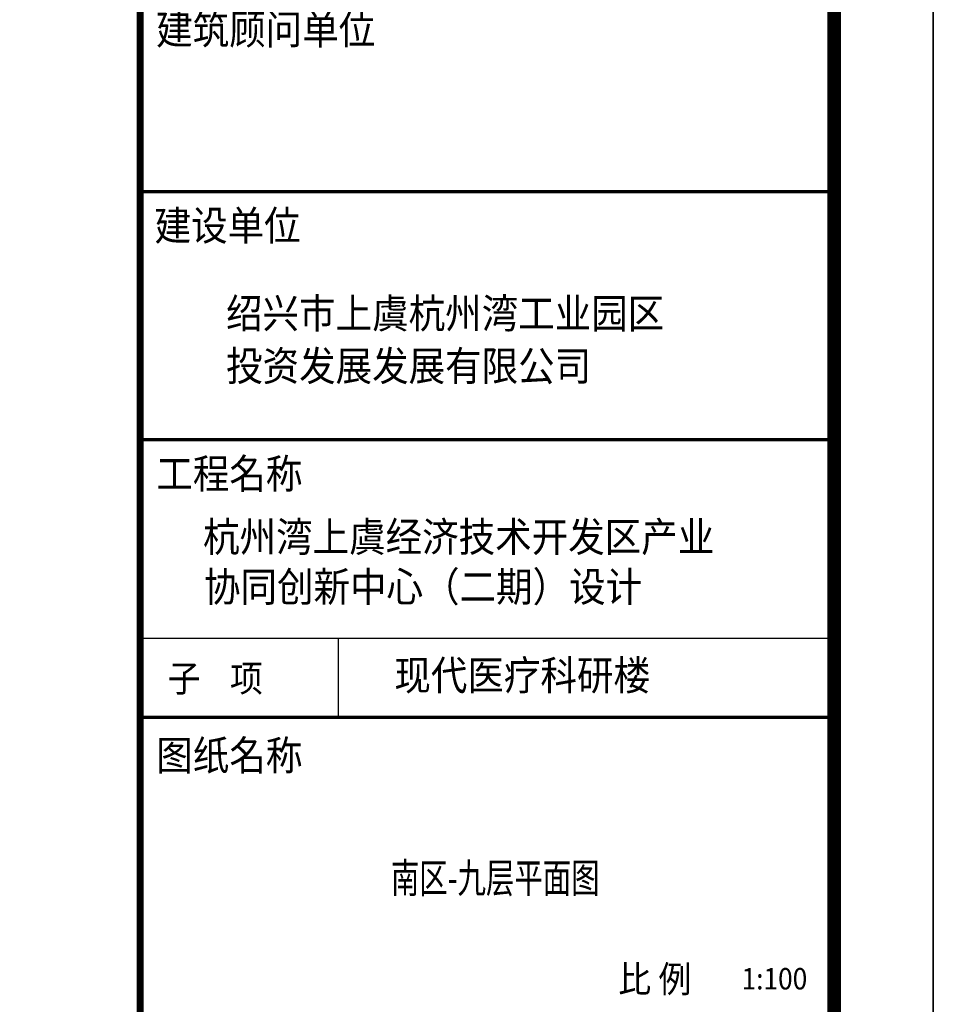
# Model space of a CAD drawing. Extents: x 403280 to 578105, y -1187789 to 8011.
# Drawn here: x 568729 to 577945, y -995682 to -985755 of the extents above; entities that cross this region are included whole.
import ezdxf

# ---------------------------------------------------------------- set-up
doc = ezdxf.new("R2010")
doc.units = 0
doc.header["$LTSCALE"] = 700
doc.header["$MEASUREMENT"] = 0
doc.layers.add('批量打印', color=12, linetype='Continuous', plot=False)
doc.styles.add('宋体', font='txt')

# ---------------------------------------------------------------- blocks, each defined once
blk = doc.blocks.new('A$C1D9D30D9')
for p, q in [((117900, 1000), (117900, 83100)), ((110900, 27600), (117900, 27600)), ((112900, 26800), (112900, 27600))]:
    blk.add_line(p, q)
blk.add_lwpolyline([(0, 0), (118900, 0), (118900, 84100), (0, 84100)], close=True)
for points, const_width in [([(117900, 1000), (117900, 83100), (2500, 83100), (2500, 1000)], 140), ([(110900, 83100), (117900, 83100), (117900, 1000), (110900, 1000)], 70)]:
    blk.add_lwpolyline(points, close=True, dxfattribs=dict(const_width=const_width))
at = {"const_width": 35}
for points in [[(110900, 32100), (117900, 32100)], [(110900, 29600), (117900, 29600)], [(110900, 26800), (117900, 26800)]]:
    blk.add_lwpolyline(points, dxfattribs=at)
at = {"layer": '批量打印'}
blk.add_lwpolyline([(118900, 0), (0, 0), (0, 84100), (118900, 84100)], close=True, dxfattribs=at)
at = {"style": '宋体', "width": 0.9}
for s, height, p in [('建筑顾问单位', 300, (111060.4, 33585.6)), ('建设单位', 300, (111044.7, 31608.8)), ('工程名称', 300, (111062.3, 29106.4)), ('子    项', 270, (111177.3, 27057.9)), ('图纸名称', 300, (111062.3, 26266.8)), ('比 例', 270, (115722.2, 24027.2))]:
    blk.add_text(s, height=height, dxfattribs=at).set_placement(p)
at = {"color": 6, "style": '宋体', "width": 0.9}
for s, p in [('绍兴市上虞杭州湾工业园区', (111765.6, 30723)), ('投资发展发展有限公司', (111765.6, 30193)), ('杭州湾上虞经济技术开发区产业', (111533.5, 28470.3)), ('协同创新中心（二期）设计', (111542.8, 27967)), ('现代医疗科研楼', (113463.2, 27074.1))]:
    blk.add_text(s, height=300, dxfattribs=at).set_placement(p)

msp = doc.modelspace()

# ---------------------------------------------------------------- linework, layer by layer
at = {"layer": '批量打印'}
msp.add_lwpolyline([(577945, -1019588.8), (459045, -1019588.8), (459045, -935488.8), (577945, -935488.8)], close=True, dxfattribs=at)

# ---------------------------------------------------------------- block references
msp.add_blockref('A$C1D9D30D9', (459045, -1019588.8))

# ---------------------------------------------------------------- texts
at = {"color": 6, "style": '宋体'}
for s, height, width, p in [('南区-九层平面图', 300, 0.7, (572473.5, -994558)), ('1:100', 216, 0.9, (576011, -995531.9))]:
    msp.add_text(s, height=height, dxfattribs=dict(at, width=width)).set_placement(p)

doc.saveas('drawing.dxf')
